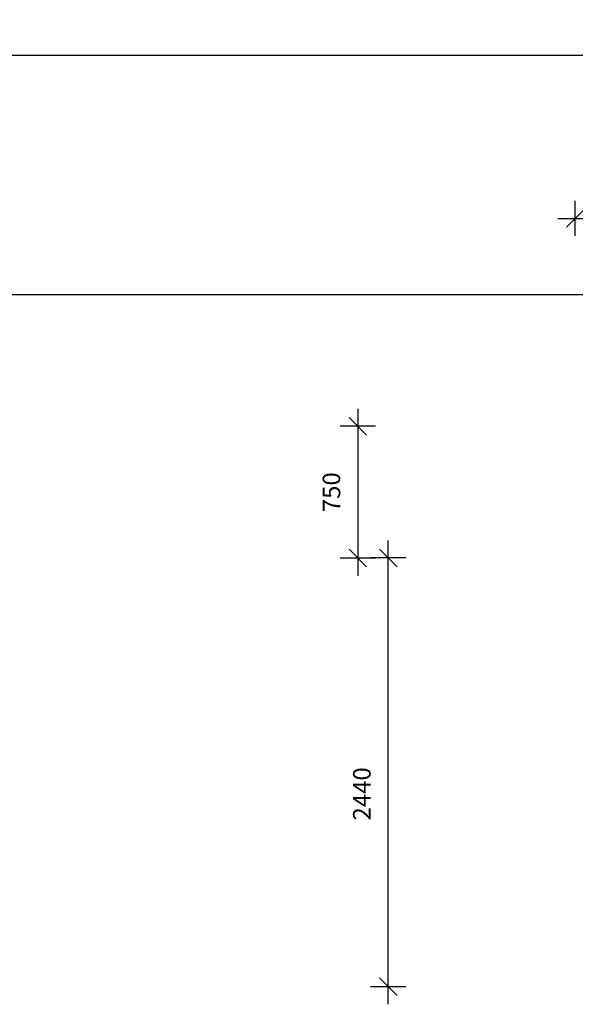
# Model space of a CAD drawing. Units: millimetres. Extents: x -1424 to 30174, y 6169 to 18833.
# Drawn here: x 7439 to 10599, y 13230 to 18833 of the extents above; entities that cross this region are included whole.
import ezdxf

# ---------------------------------------------------------------- set-up
doc = ezdxf.new("R2010")
doc.units = ezdxf.units.MM
doc.header["$LTSCALE"] = 100
doc.header["$PDSIZE"] = -1
doc.layers.add('SAFETY_AREA', color=3, linetype='Continuous')
doc.layers.add('TIPTAP_DIM', color=9, linetype='Continuous')
doc.dimstyles.new('000000002E6C9198', dxfattribs={"dimscale": 100, "dimtxt": 1, "dimasz": 1, "dimexe": 1, "dimexo": 1, "dimgap": 1, "dimtad": 1, "dimdec": 0, "dimtxsty": 'Standard', "dimblk": 'OBLIQUE', "dimcen": 2.5, "dimdle": 1, "dimadec": 0, "dimazin": 0, "dimtfac": 1, "dimtdec": 0, "dimtmove": 0, "dimatfit": 3, "dimldrblk": 'OBLIQUE', "dimfxl": 0, "dimarcsym": 0})

# ---------------------------------------------------------------- blocks, each defined once
blk = doc.blocks.new('_Oblique')
at = {"color": 0, "linetype": 'ByBlock', "lineweight": -2}
blk.add_line((-0.5, -0.5), (0.5, 0.5), dxfattribs=at)
blk = doc.blocks.new('_D')
at = {"layer": 'Defpoints', "color": 0, "linetype": 'Continuous', "transparency": 16777216}
for p in [(27274.4, 18631.1), (-725.6, 17269), (27274.4, 17269)]:
    blk.add_point(p, dxfattribs=at)
at = {"layer": 'TIPTAP_DIM', "color": 0, "linetype": 'ByBlock', "lineweight": -2, "transparency": 16777216}
for p, q in [((-725.6, 18531.1), (-725.6, 18731.1)), ((27274.4, 18531.1), (27274.4, 18731.1)), ((-825.6, 18631.1), (27374.4, 18631.1))]:
    blk.add_line(p, q, dxfattribs=at)
at = {"layer": 'TIPTAP_DIM', "color": 0, "linetype": 'Continuous', "lineweight": -2, "transparency": 16777216, "xscale": 100, "yscale": 100, "zscale": 100, "rotation": 180}
blk.add_blockref('_Oblique', (-725.6, 18631.1), dxfattribs=at)
at = {"layer": 'TIPTAP_DIM', "color": 0, "linetype": 'Continuous', "lineweight": -2, "transparency": 16777216, "xscale": 100, "yscale": 100, "zscale": 100}
blk.add_blockref('_Oblique', (27274.4, 18631.1), dxfattribs=at)
at = {"layer": 'TIPTAP_DIM', "color": 0, "linetype": 'Continuous', "lineweight": 18, "transparency": 16777216, "insert": (13040.8, 18831.1), "char_height": 100, "attachment_point": 2}
blk.add_mtext('28000', dxfattribs=at)
blk = doc.blocks.new('_D_4')
at = {"layer": 'Defpoints', "color": 0, "linetype": 'Continuous', "transparency": 16777216}
for p in [(15885.2, 17702.2), (10599.2, 16519), (15885.2, 16519)]:
    blk.add_point(p, dxfattribs=at)
at = {"layer": 'TIPTAP_DIM', "color": 0, "linetype": 'ByBlock', "lineweight": -2, "transparency": 16777216}
for p, q in [((10599.2, 17602.2), (10599.2, 17802.2)), ((15885.2, 17602.2), (15885.2, 17802.2)), ((10499.2, 17702.2), (15985.2, 17702.2))]:
    blk.add_line(p, q, dxfattribs=at)
at = {"layer": 'TIPTAP_DIM', "color": 0, "linetype": 'Continuous', "lineweight": -2, "transparency": 16777216, "xscale": 100, "yscale": 100, "zscale": 100, "rotation": 180}
blk.add_blockref('_Oblique', (10599.2, 17702.2), dxfattribs=at)
at = {"layer": 'TIPTAP_DIM', "color": 0, "linetype": 'Continuous', "lineweight": -2, "transparency": 16777216, "xscale": 100, "yscale": 100, "zscale": 100}
blk.add_blockref('_Oblique', (15885.2, 17702.2), dxfattribs=at)
at = {"layer": 'TIPTAP_DIM', "color": 0, "linetype": 'Continuous', "lineweight": 18, "transparency": 16777216, "insert": (13040.8, 17902.2), "char_height": 100, "attachment_point": 2}
blk.add_mtext('5286', dxfattribs=at)
blk = doc.blocks.new('_D_6')
at = {"layer": 'Defpoints', "color": 0, "linetype": 'Continuous', "transparency": 16777216}
for p in [(9535, 15770), (10632.1, 15770), (10632.1, 13330)]:
    blk.add_point(p, dxfattribs=at)
at = {"layer": 'TIPTAP_DIM', "color": 0, "linetype": 'ByBlock', "lineweight": -2, "transparency": 16777216}
for p, q in [((9535, 13230), (9535, 15870)), ((9635, 15770), (9435, 15770)), ((9635, 13330), (9435, 13330))]:
    blk.add_line(p, q, dxfattribs=at)
at = {"layer": 'TIPTAP_DIM', "color": 0, "linetype": 'Continuous', "lineweight": -2, "transparency": 16777216, "xscale": 100, "yscale": 100, "zscale": 100}
for p, rotation in [((9535, 15770), 90), ((9535, 13330), 270)]:
    blk.add_blockref('_Oblique', p, dxfattribs=dict(at, rotation=rotation))
at = {"layer": 'TIPTAP_DIM', "color": 0, "linetype": 'Continuous', "lineweight": 18, "transparency": 16777216, "insert": (9335, 14427.4), "char_height": 100, "attachment_point": 2, "rotation": 90}
blk.add_mtext('2440', dxfattribs=at)
blk = doc.blocks.new('_D_10')
at = {"layer": 'Defpoints', "color": 0, "linetype": 'Continuous', "transparency": 16777216}
for p in [(10599.2, 16519), (9362, 15769), (10599.2, 15769)]:
    blk.add_point(p, dxfattribs=at)
at = {"layer": 'TIPTAP_DIM', "color": 0, "linetype": 'ByBlock', "lineweight": -2, "transparency": 16777216}
for p, q in [((9362, 16619), (9362, 15669)), ((9462, 16519), (9262, 16519)), ((9462, 15769), (9262, 15769))]:
    blk.add_line(p, q, dxfattribs=at)
at = {"layer": 'TIPTAP_DIM', "color": 0, "linetype": 'Continuous', "lineweight": -2, "transparency": 16777216, "xscale": 100, "yscale": 100, "zscale": 100}
for p, rotation in [((9362, 16519), 90), ((9362, 15769), 270)]:
    blk.add_blockref('_Oblique', p, dxfattribs=dict(at, rotation=rotation))
at = {"layer": 'TIPTAP_DIM', "color": 0, "linetype": 'Continuous', "lineweight": 18, "transparency": 16777216, "insert": (9162, 16144), "char_height": 100, "attachment_point": 2, "rotation": 90}
blk.add_mtext('750', dxfattribs=at)
blk = doc.blocks.new('B108_Top')
at = {"layer": 'SAFETY_AREA', "linetype": 'Continuous'}
blk.add_line((-14054.1, 3920), (13945.9, 3920), dxfattribs=at)

msp = doc.modelspace()

# ---------------------------------------------------------------- block references
msp.add_blockref('B108_Top', (13328.5, 13349))

# ---------------------------------------------------------------- dimensions: what is measured, and where the dimension line sits
at = {"layer": 'TIPTAP_DIM', "linetype": 'Continuous', "lineweight": 18}
for base, p1, p2, angle, picture, middle in [((27274.4, 18631.1), (-725.6, 17269), (27274.4, 17269), 0, '_D', (13040.8, 18631.1)), ((15885.2, 17702.2), (10599.2, 16519), (15885.2, 16519), 0, '_D_4', (13040.8, 17702.2)), ((9362, 15769), (10599.2, 16519), (10599.2, 15769), 90, '_D_10', (9362, 16144)), ((9535, 15770), (10632.1, 13330), (10632.1, 15770), 90, '_D_6', (9535, 14427.4))]:
    dim = msp.add_linear_dim(base=base, p1=p1, p2=p2, angle=angle, dimstyle='000000002E6C9198', dxfattribs=at)
    dim.commit()
    dim.dimension.update_dxf_attribs({"geometry": picture, "text_midpoint": middle, "dimtype": 160})

doc.saveas('drawing.dxf')
